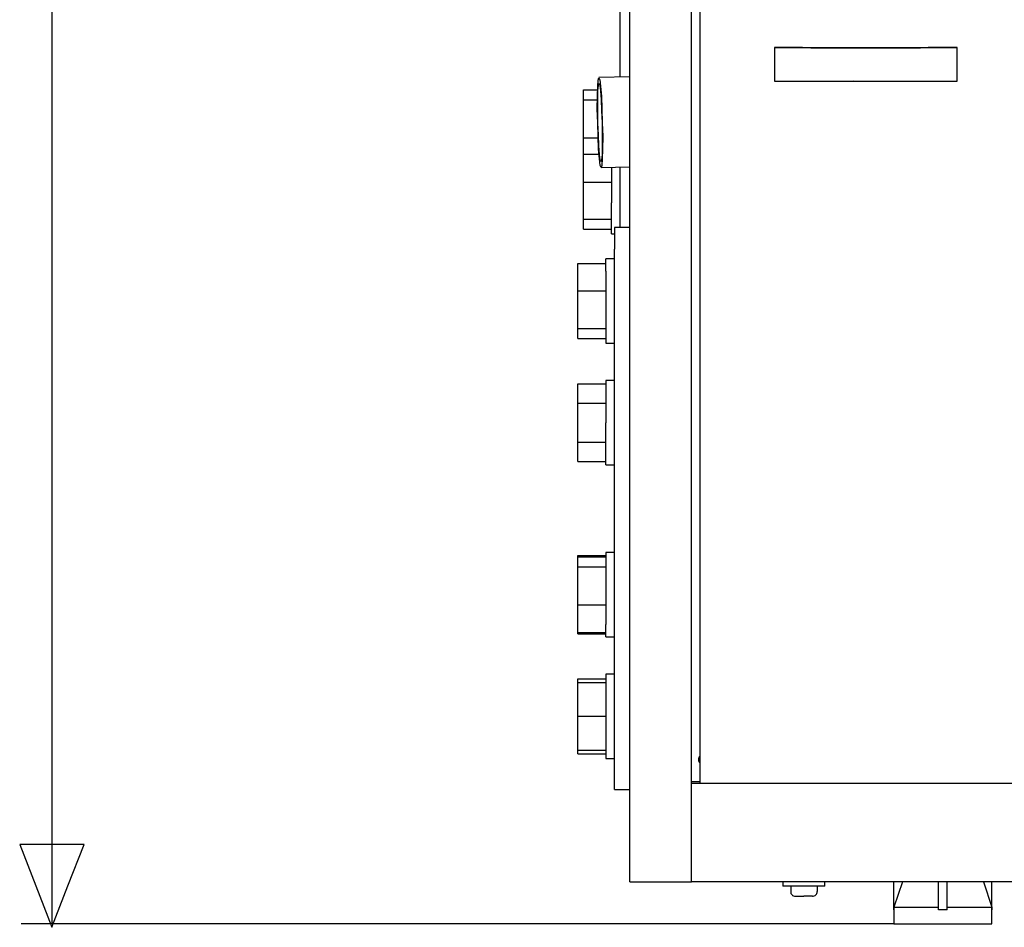
# Model space of a CAD drawing. Units: centimetres. Extents: x -2.83 to 2.82, y -4.74 to 4.76.
# Drawn here: x -2.56 to -0.01, y -4.74 to -2.39 of the extents above; entities that cross this region are included whole.
import ezdxf

# ---------------------------------------------------------------- set-up
doc = ezdxf.new("R2010")
doc.units = ezdxf.units.CM
doc.header["$MEASUREMENT"] = 0
doc.layers.add('DIFFUSORE', color=7, linetype='Continuous')

msp = doc.modelspace()

# ---------------------------------------------------------------- linework, layer by layer
at = {"layer": 'DIFFUSORE'}
for points in [[(-2.47894, -4.72711), (-2.47894, -4.72711), (-2.47894, 4.73826), (-2.47894, 4.73826)], [(-0.98326, -4.618), (-0.98326, -4.618), (-0.98326, 3.91375), (-0.98326, 3.91375)], [(-0.82343, -4.618), (-0.82343, -4.618), (-0.82343, 3.90844), (-0.82343, 3.90844)], [(-1.00862, -2.53608), (-1.00862, -2.53608), (-1.00862, -2.20109), (-1.00862, -2.20109)], [(-0.60875, -2.45941), (-0.60875, -2.45941), (-0.60875, -2.5467), (-0.60875, -2.5467)], [(-0.53621, -2.45941), (-0.53621, -2.45941), (-0.60875, -2.45941), (-0.60875, -2.45941)], [(-0.98326, -2.53549), (-0.98326, -2.53549), (-1.06347, -2.53726), (-1.06347, -2.53726)], [(-0.60875, -2.5467), (-0.60875, -2.5467), (-0.13634, -2.5467), (-0.13634, -2.5467)], [(-1.10357, -2.56911), (-1.10357, -2.56911), (-1.06701, -2.56911), (-1.06701, -2.56911)], [(-1.10357, -2.59506), (-1.10357, -2.59506), (-1.10357, -2.56911), (-1.10357, -2.56911)], [(-1.10357, -2.59506), (-1.10357, -2.59506), (-1.06701, -2.59506), (-1.06701, -2.59506)], [(-1.10357, -2.69296), (-1.10357, -2.69296), (-1.06524, -2.69296), (-1.06524, -2.69296)], [(-1.10357, -2.73543), (-1.10357, -2.73543), (-1.06288, -2.73543), (-1.06288, -2.73543)], [(-1.10357, -2.80738), (-1.10357, -2.80738), (-1.10357, -2.73543), (-1.10357, -2.73543)], [(-1.05757, -2.77022), (-1.05757, -2.77022), (-0.98326, -2.76845), (-0.98326, -2.76845)], [(-1.03103, -2.76963), (-1.03103, -2.76963), (-1.03103, -2.86105), (-1.03103, -2.86105)], [(-1.00862, -2.92534), (-1.00862, -2.92534), (-1.00862, -2.76904), (-1.00862, -2.76904)], [(-1.10357, -2.80738), (-1.10357, -2.80738), (-1.03103, -2.80738), (-1.03103, -2.80738)], [(-1.03103, -2.94126), (-1.03103, -2.94126), (-1.03103, -2.86105), (-1.03103, -2.86105)], [(-1.10357, -2.90351), (-1.10357, -2.90351), (-1.03103, -2.90351), (-1.03103, -2.90351)], [(-1.10357, -2.92946), (-1.10357, -2.92946), (-1.03103, -2.92946), (-1.03103, -2.92946)], [(-1.02336, -2.92534), (-1.02336, -2.92534), (-1.02336, -2.98078), (-1.02336, -2.98078)], [(-0.98326, -2.92534), (-0.98326, -2.92534), (-1.02336, -2.92534), (-1.02336, -2.92534)], [(-1.03103, -2.94126), (-1.03103, -2.94126), (-1.02336, -2.94126), (-1.02336, -2.94126)], [(-1.02336, -4.37973), (-1.02336, -4.37973), (-1.02336, -2.98078), (-1.02336, -2.98078)], [(-1.04519, -3.03798), (-1.04519, -3.03798), (-1.04519, -3.00614), (-1.04519, -3.00614)], [(-1.02336, -3.00614), (-1.02336, -3.00614), (-1.04519, -3.00614), (-1.04519, -3.00614)], [(-1.11773, -3.01793), (-1.11773, -3.01793), (-1.04519, -3.01793), (-1.04519, -3.01793)], [(-1.11773, -3.08929), (-1.11773, -3.08929), (-1.11773, -3.01793), (-1.11773, -3.01793)], [(-1.04519, -3.03798), (-1.04519, -3.03798), (-1.04519, -3.22435), (-1.04519, -3.22435)], [(-1.11773, -3.08929), (-1.11773, -3.08929), (-1.04519, -3.08929), (-1.04519, -3.08929)], [(-1.11773, -3.18602), (-1.11773, -3.18602), (-1.11773, -3.08929), (-1.11773, -3.08929)], [(-1.11773, -3.18602), (-1.11773, -3.18602), (-1.04519, -3.18602), (-1.04519, -3.18602)], [(-1.11773, -3.21256), (-1.11773, -3.21256), (-1.11773, -3.18602), (-1.11773, -3.18602)], [(-1.11773, -3.21256), (-1.11773, -3.21256), (-1.04519, -3.21256), (-1.04519, -3.21256)], [(-1.04519, -3.22435), (-1.04519, -3.22435), (-1.02336, -3.22435), (-1.02336, -3.22435)], [(-1.11773, -3.32934), (-1.11773, -3.32934), (-1.04519, -3.32934), (-1.04519, -3.32934)], [(-1.11773, -3.37947), (-1.11773, -3.37947), (-1.11773, -3.32934), (-1.11773, -3.32934)], [(-1.04519, -3.32108), (-1.04519, -3.32108), (-1.04519, -3.43019), (-1.04519, -3.43019)], [(-1.02336, -3.32108), (-1.02336, -3.32108), (-1.04519, -3.32108), (-1.04519, -3.32108)], [(-1.11773, -3.37947), (-1.11773, -3.37947), (-1.04519, -3.37947), (-1.04519, -3.37947)], [(-1.11773, -3.48032), (-1.11773, -3.48032), (-1.11773, -3.37947), (-1.11773, -3.37947)], [(-1.04519, -3.5393), (-1.04519, -3.5393), (-1.04519, -3.43019), (-1.04519, -3.43019)], [(-1.11773, -3.48032), (-1.11773, -3.48032), (-1.04519, -3.48032), (-1.04519, -3.48032)], [(-1.11773, -3.53104), (-1.11773, -3.53104), (-1.11773, -3.48032), (-1.11773, -3.48032)], [(-1.11773, -3.53104), (-1.11773, -3.53104), (-1.04519, -3.53104), (-1.04519, -3.53104)], [(-1.04519, -3.5393), (-1.04519, -3.5393), (-1.02336, -3.5393), (-1.02336, -3.5393)], [(-1.04519, -3.76577), (-1.04519, -3.76577), (-1.04519, -3.95214), (-1.04519, -3.95214)], [(-1.02336, -3.76577), (-1.02336, -3.76577), (-1.04519, -3.76577), (-1.04519, -3.76577)], [(-1.11773, -3.77403), (-1.11773, -3.77403), (-1.04519, -3.77403), (-1.04519, -3.77403)], [(-1.11773, -3.77757), (-1.11773, -3.77757), (-1.11773, -3.77403), (-1.11773, -3.77403)], [(-1.11773, -3.77757), (-1.11773, -3.77757), (-1.04519, -3.77757), (-1.04519, -3.77757)], [(-1.11773, -3.80352), (-1.11773, -3.80352), (-1.11773, -3.77757), (-1.11773, -3.77757)], [(-1.11773, -3.80352), (-1.11773, -3.80352), (-1.04519, -3.80352), (-1.04519, -3.80352)], [(-1.11773, -3.90142), (-1.11773, -3.90142), (-1.11773, -3.80352), (-1.11773, -3.80352)], [(-1.11773, -3.90142), (-1.11773, -3.90142), (-1.04519, -3.90142), (-1.04519, -3.90142)], [(-1.11773, -3.97278), (-1.11773, -3.97278), (-1.11773, -3.90142), (-1.11773, -3.90142)], [(-1.11773, -3.97278), (-1.11773, -3.97278), (-1.04519, -3.97278), (-1.04519, -3.97278)], [(-1.11773, -3.97632), (-1.11773, -3.97632), (-1.11773, -3.97278), (-1.11773, -3.97278)], [(-1.04519, -3.98458), (-1.04519, -3.98458), (-1.04519, -3.95214), (-1.04519, -3.95214)], [(-1.11773, -3.97632), (-1.11773, -3.97632), (-1.04519, -3.97632), (-1.04519, -3.97632)], [(-1.04519, -3.98458), (-1.04519, -3.98458), (-1.02336, -3.98458), (-1.02336, -3.98458)], [(-1.11773, -4.0931), (-1.11773, -4.0931), (-1.04519, -4.0931), (-1.04519, -4.0931)], [(-1.11773, -4.10254), (-1.11773, -4.10254), (-1.11773, -4.0931), (-1.11773, -4.0931)], [(-1.11773, -4.10254), (-1.11773, -4.10254), (-1.04519, -4.10254), (-1.04519, -4.10254)], [(-1.11773, -4.18982), (-1.11773, -4.18982), (-1.11773, -4.10254), (-1.11773, -4.10254)], [(-1.02336, -4.08071), (-1.02336, -4.08071), (-1.04519, -4.08071), (-1.04519, -4.08071)], [(-1.11773, -4.18982), (-1.11773, -4.18982), (-1.04519, -4.18982), (-1.04519, -4.18982)], [(-1.11773, -4.2777), (-1.11773, -4.2777), (-1.11773, -4.18982), (-1.11773, -4.18982)], [(-1.11773, -4.2777), (-1.11773, -4.2777), (-1.04519, -4.2777), (-1.04519, -4.2777)], [(-1.11773, -4.28714), (-1.11773, -4.28714), (-1.11773, -4.2777), (-1.11773, -4.2777)], [(-1.11773, -4.28714), (-1.11773, -4.28714), (-1.04519, -4.28714), (-1.04519, -4.28714)], [(-1.02336, -4.37973), (-1.02336, -4.37973), (-0.98326, -4.37973), (-0.98326, -4.37973)], [(-0.80161, -4.35968), (-0.80161, -4.35968), (-0.82343, -4.35968), (-0.82343, -4.35968)], [(-0.82343, -4.618), (-0.82343, -4.618), (-0.82343, -4.36381), (-0.82343, -4.36381)], [(2.58668, -4.36381), (2.58668, -4.36381), (-0.82343, -4.36381), (-0.82343, -4.36381)], [(-0.98326, -4.618), (-0.98326, -4.618), (-0.82343, -4.618), (-0.82343, -4.618)], [(2.58668, -4.618), (2.58668, -4.618), (-0.82343, -4.618), (-0.82343, -4.618)], [(-0.58752, -4.618), (-0.58752, -4.618), (-0.58752, -4.6298), (-0.58752, -4.6298)], [(-0.47841, -4.6298), (-0.47841, -4.6298), (-0.58752, -4.6298), (-0.58752, -4.6298)], [(-0.56688, -4.6298), (-0.56688, -4.6298), (-0.56688, -4.64336), (-0.56688, -4.64336)], [(-0.49787, -4.64336), (-0.49787, -4.64336), (-0.49787, -4.6298), (-0.49787, -4.6298)], [(-0.47841, -4.6298), (-0.47841, -4.6298), (-0.47841, -4.618), (-0.47841, -4.618)], [(-0.18411, -4.69055), (-0.18411, -4.69055), (-0.18411, -4.618), (-0.18411, -4.618)], [(-0.1617, -4.69055), (-0.1617, -4.69055), (-0.1617, -4.618), (-0.1617, -4.618)], [(-0.55508, -4.65575), (-0.55508, -4.65575), (-0.53267, -4.65575), (-0.53267, -4.65575)], [(-0.51085, -4.65575), (-0.51085, -4.65575), (-0.53267, -4.65575), (-0.53267, -4.65575)], [(-0.29971, -4.68406), (-0.29971, -4.68406), (-0.29971, -4.68937), (-0.29971, -4.68937)], [(-0.1617, -4.68406), (-0.1617, -4.68406), (-0.0461, -4.68406), (-0.0461, -4.68406)], [(-0.30029, -4.69055), (-0.30029, -4.69055), (-0.30029, -4.72711), (-0.30029, -4.72711)], [(-0.0461, -4.72711), (-0.0461, -4.72711), (-0.0461, -4.69055), (-0.0461, -4.69055)], [(-0.30029, -4.72711), (-0.30029, -4.72711), (-2.55856, -4.72711), (-2.55856, -4.72711)], [(-0.30029, -4.72711), (-0.30029, -4.72711), (-0.0461, -4.72711), (-0.0461, -4.72711)]]:
    msp.add_open_spline(points, degree=3, dxfattribs=at)
for points, knots in [([(-0.80161, -4.36381), (-0.80161, -4.36381), (-0.80161, 3.87305), (-0.80161, 3.87305), (-0.80161, 3.87305), (-0.80161, 3.87305), (-0.78686, 3.87305), (-0.78686, 3.87305)], [0, 0, 0, 0, 0.5, 0.5, 0.5, 0.5, 1, 1, 1, 1]), ([(-0.60875, -2.45941), (-0.60875, -2.45941), (-0.56216, -2.45941), (-0.56216, -2.45941), (-0.56216, -2.45941), (-0.56216, -2.45941), (-0.51438, -2.46), (-0.51438, -2.46), (-0.51438, -2.46), (-0.51438, -2.46), (-0.4672, -2.46), (-0.4672, -2.46), (-0.4672, -2.46), (-0.4672, -2.46), (-0.41943, -2.46), (-0.41943, -2.46), (-0.41943, -2.46), (-0.41943, -2.46), (-0.37284, -2.46), (-0.37284, -2.46), (-0.37284, -2.46), (-0.37284, -2.46), (-0.32566, -2.46), (-0.32566, -2.46), (-0.32566, -2.46), (-0.32566, -2.46), (-0.27788, -2.46), (-0.27788, -2.46), (-0.27788, -2.46), (-0.27788, -2.46), (-0.2307, -2.46), (-0.2307, -2.46), (-0.2307, -2.46), (-0.2307, -2.46), (-0.18352, -2.45941), (-0.18352, -2.45941), (-0.18352, -2.45941), (-0.18352, -2.45941), (-0.13634, -2.45941), (-0.13634, -2.45941)], [0, 0, 0, 0, 0.1, 0.1, 0.1, 0.1, 0.2, 0.2, 0.2, 0.2, 0.3, 0.3, 0.3, 0.3, 0.4, 0.4, 0.4, 0.4, 0.5, 0.5, 0.5, 0.5, 0.6, 0.6, 0.6, 0.6, 0.7, 0.7, 0.7, 0.7, 0.8, 0.8, 0.8, 0.8, 0.9, 0.9, 0.9, 0.9, 1, 1, 1, 1]), ([(-0.53621, -2.45941), (-0.53621, -2.45941), (-0.37225, -2.45941), (-0.37225, -2.45941), (-0.37225, -2.45941), (-0.37225, -2.45941), (-0.21124, -2.45941), (-0.21124, -2.45941)], [0, 0, 0, 0, 0.5, 0.5, 0.5, 0.5, 1, 1, 1, 1]), ([(-0.13634, -2.5467), (-0.13634, -2.5467), (-0.13634, -2.45941), (-0.13634, -2.45941), (-0.13634, -2.45941), (-0.13634, -2.45941), (-0.21124, -2.45941), (-0.21124, -2.45941)], [0, 0, 0, 0, 0.5, 0.5, 0.5, 0.5, 1, 1, 1, 1]), ([(-1.05757, -2.77022), (-1.05757, -2.77022), (-1.0558, -2.76433), (-1.0558, -2.76433), (-1.0558, -2.76433), (-1.0558, -2.76433), (-1.05462, -2.74781), (-1.05462, -2.74781), (-1.05462, -2.74781), (-1.05462, -2.74781), (-1.05403, -2.72245), (-1.05403, -2.72245), (-1.05403, -2.72245), (-1.05403, -2.72245), (-1.05344, -2.69001), (-1.05344, -2.69001), (-1.05344, -2.69001), (-1.05344, -2.69001), (-1.05462, -2.65404), (-1.05462, -2.65404), (-1.05462, -2.65404), (-1.05462, -2.65404), (-1.0558, -2.61806), (-1.0558, -2.61806), (-1.0558, -2.61806), (-1.0558, -2.61806), (-1.05698, -2.58562), (-1.05698, -2.58562), (-1.05698, -2.58562), (-1.05698, -2.58562), (-1.05934, -2.55967), (-1.05934, -2.55967), (-1.05934, -2.55967), (-1.05934, -2.55967), (-1.06111, -2.54316), (-1.06111, -2.54316), (-1.06111, -2.54316), (-1.06111, -2.54316), (-1.06347, -2.53785), (-1.06347, -2.53785), (-1.06347, -2.53785), (-1.06347, -2.53785), (-1.06524, -2.54375), (-1.06524, -2.54375), (-1.06524, -2.54375), (-1.06524, -2.54375), (-1.06642, -2.55967), (-1.06642, -2.55967), (-1.06642, -2.55967), (-1.06642, -2.55967), (-1.06701, -2.58562), (-1.06701, -2.58562), (-1.06701, -2.58562), (-1.06701, -2.58562), (-1.0676, -2.61806), (-1.0676, -2.61806), (-1.0676, -2.61806), (-1.0676, -2.61806), (-1.06642, -2.65404), (-1.06642, -2.65404), (-1.06642, -2.65404), (-1.06642, -2.65404), (-1.06524, -2.69001), (-1.06524, -2.69001), (-1.06524, -2.69001), (-1.06524, -2.69001), (-1.06406, -2.72245), (-1.06406, -2.72245), (-1.06406, -2.72245), (-1.06406, -2.72245), (-1.0617, -2.74781), (-1.0617, -2.74781), (-1.0617, -2.74781), (-1.0617, -2.74781), (-1.05993, -2.76492), (-1.05993, -2.76492), (-1.05993, -2.76492), (-1.05993, -2.76492), (-1.05757, -2.77022), (-1.05757, -2.77022)], [0, 0, 0, 0, 0.05, 0.05, 0.05, 0.05, 0.1, 0.1, 0.1, 0.1, 0.15, 0.15, 0.15, 0.15, 0.2, 0.2, 0.2, 0.2, 0.25, 0.25, 0.25, 0.25, 0.3, 0.3, 0.3, 0.3, 0.35, 0.35, 0.35, 0.35, 0.4, 0.4, 0.4, 0.4, 0.45, 0.45, 0.45, 0.45, 0.5, 0.5, 0.5, 0.5, 0.55, 0.55, 0.55, 0.55, 0.6, 0.6, 0.6, 0.6, 0.65, 0.65, 0.65, 0.65, 0.7, 0.7, 0.7, 0.7, 0.75, 0.75, 0.75, 0.75, 0.8, 0.8, 0.8, 0.8, 0.85, 0.85, 0.85, 0.85, 0.9, 0.9, 0.9, 0.9, 0.95, 0.95, 0.95, 0.95, 1, 1, 1, 1]), ([(-0.40528, -2.54729), (-0.40528, -2.54729), (-0.40528, -2.5467), (-0.40528, -2.5467), (-0.40528, -2.5467), (-0.40528, -2.5467), (-0.40528, -2.54611), (-0.40528, -2.54611), (-0.40528, -2.54611), (-0.40528, -2.54611), (-0.40587, -2.54552), (-0.40587, -2.54552)], [0, 0, 0, 0, 0.3333333, 0.3333333, 0.3333333, 0.3333333, 0.6666667, 0.6666667, 0.6666667, 0.6666667, 1, 1, 1, 1]), ([(-1.06288, -2.55201), (-1.06288, -2.55201), (-1.06465, -2.55672), (-1.06465, -2.55672), (-1.06465, -2.55672), (-1.06465, -2.55672), (-1.06583, -2.57147), (-1.06583, -2.57147), (-1.06583, -2.57147), (-1.06583, -2.57147), (-1.06642, -2.59388), (-1.06642, -2.59388), (-1.06642, -2.59388), (-1.06642, -2.59388), (-1.06642, -2.62278), (-1.06642, -2.62278), (-1.06642, -2.62278), (-1.06642, -2.62278), (-1.06583, -2.65404), (-1.06583, -2.65404), (-1.06583, -2.65404), (-1.06583, -2.65404), (-1.06465, -2.6853), (-1.06465, -2.6853), (-1.06465, -2.6853), (-1.06465, -2.6853), (-1.06347, -2.71361), (-1.06347, -2.71361), (-1.06347, -2.71361), (-1.06347, -2.71361), (-1.0617, -2.73602), (-1.0617, -2.73602), (-1.0617, -2.73602), (-1.0617, -2.73602), (-1.05993, -2.75076), (-1.05993, -2.75076), (-1.05993, -2.75076), (-1.05993, -2.75076), (-1.05816, -2.75548), (-1.05816, -2.75548), (-1.05816, -2.75548), (-1.05816, -2.75548), (-1.05639, -2.75076), (-1.05639, -2.75076), (-1.05639, -2.75076), (-1.05639, -2.75076), (-1.05521, -2.73602), (-1.05521, -2.73602), (-1.05521, -2.73602), (-1.05521, -2.73602), (-1.05462, -2.71361), (-1.05462, -2.71361), (-1.05462, -2.71361), (-1.05462, -2.71361), (-1.05462, -2.6853), (-1.05462, -2.6853), (-1.05462, -2.6853), (-1.05462, -2.6853), (-1.05521, -2.65404), (-1.05521, -2.65404), (-1.05521, -2.65404), (-1.05521, -2.65404), (-1.05639, -2.62278), (-1.05639, -2.62278), (-1.05639, -2.62278), (-1.05639, -2.62278), (-1.05757, -2.59388), (-1.05757, -2.59388), (-1.05757, -2.59388), (-1.05757, -2.59388), (-1.05934, -2.57147), (-1.05934, -2.57147), (-1.05934, -2.57147), (-1.05934, -2.57147), (-1.06111, -2.55672), (-1.06111, -2.55672), (-1.06111, -2.55672), (-1.06111, -2.55672), (-1.06288, -2.55201), (-1.06288, -2.55201)], [0, 0, 0, 0, 0.05, 0.05, 0.05, 0.05, 0.1, 0.1, 0.1, 0.1, 0.15, 0.15, 0.15, 0.15, 0.2, 0.2, 0.2, 0.2, 0.25, 0.25, 0.25, 0.25, 0.3, 0.3, 0.3, 0.3, 0.35, 0.35, 0.35, 0.35, 0.4, 0.4, 0.4, 0.4, 0.45, 0.45, 0.45, 0.45, 0.5, 0.5, 0.5, 0.5, 0.55, 0.55, 0.55, 0.55, 0.6, 0.6, 0.6, 0.6, 0.65, 0.65, 0.65, 0.65, 0.7, 0.7, 0.7, 0.7, 0.75, 0.75, 0.75, 0.75, 0.8, 0.8, 0.8, 0.8, 0.85, 0.85, 0.85, 0.85, 0.9, 0.9, 0.9, 0.9, 0.95, 0.95, 0.95, 0.95, 1, 1, 1, 1]), ([(-1.10357, -2.73543), (-1.10357, -2.73543), (-1.10357, -2.69296), (-1.10357, -2.69296), (-1.10357, -2.69296), (-1.10357, -2.69296), (-1.10357, -2.59506), (-1.10357, -2.59506)], [0, 0, 0, 0, 0.5, 0.5, 0.5, 0.5, 1, 1, 1, 1]), ([(-1.10357, -2.92946), (-1.10357, -2.92946), (-1.10357, -2.90351), (-1.10357, -2.90351), (-1.10357, -2.90351), (-1.10357, -2.90351), (-1.10357, -2.80738), (-1.10357, -2.80738)], [0, 0, 0, 0, 0.5, 0.5, 0.5, 0.5, 1, 1, 1, 1]), ([(-1.04519, -4.08071), (-1.04519, -4.08071), (-1.04519, -4.29893), (-1.04519, -4.29893), (-1.04519, -4.29893), (-1.04519, -4.29893), (-1.02336, -4.29893), (-1.02336, -4.29893)], [0, 0, 0, 0, 0.5, 0.5, 0.5, 0.5, 1, 1, 1, 1]), ([(-0.8022, -4.29304), (-0.8022, -4.29304), (-0.80338, -4.2948), (-0.80338, -4.2948), (-0.80338, -4.2948), (-0.80338, -4.2948), (-0.80456, -4.29716), (-0.80456, -4.29716), (-0.80456, -4.29716), (-0.80456, -4.29716), (-0.80574, -4.29952), (-0.80574, -4.29952), (-0.80574, -4.29952), (-0.80574, -4.29952), (-0.80574, -4.30188), (-0.80574, -4.30188), (-0.80574, -4.30188), (-0.80574, -4.30188), (-0.80574, -4.30424), (-0.80574, -4.30424), (-0.80574, -4.30424), (-0.80574, -4.30424), (-0.80456, -4.3066), (-0.80456, -4.3066), (-0.80456, -4.3066), (-0.80456, -4.3066), (-0.80338, -4.30896), (-0.80338, -4.30896), (-0.80338, -4.30896), (-0.80338, -4.30896), (-0.8022, -4.31073), (-0.8022, -4.31073)], [0, 0, 0, 0, 0.125, 0.125, 0.125, 0.125, 0.25, 0.25, 0.25, 0.25, 0.375, 0.375, 0.375, 0.375, 0.5, 0.5, 0.5, 0.5, 0.625, 0.625, 0.625, 0.625, 0.75, 0.75, 0.75, 0.75, 0.875, 0.875, 0.875, 0.875, 1, 1, 1, 1]), ([(-2.47925, -4.73598), (-2.47925, -4.73598), (-2.52093, -4.62903), (-2.52093, -4.62903), (-2.52093, -4.62903), (-2.52093, -4.62903), (-2.56261, -4.52208), (-2.56261, -4.52208), (-2.56261, -4.52208), (-2.56261, -4.52208), (-2.47925, -4.52208), (-2.47925, -4.52208), (-2.47925, -4.52208), (-2.47925, -4.52208), (-2.39589, -4.52208), (-2.39589, -4.52208), (-2.39589, -4.52208), (-2.39589, -4.52208), (-2.43757, -4.62903), (-2.43757, -4.62903), (-2.43757, -4.62903), (-2.43757, -4.62903), (-2.47925, -4.73598), (-2.47925, -4.73598)], [0, 0, 0, 0, 0.1666667, 0.1666667, 0.1666667, 0.1666667, 0.3333333, 0.3333333, 0.3333333, 0.3333333, 0.5, 0.5, 0.5, 0.5, 0.6666667, 0.6666667, 0.6666667, 0.6666667, 0.8333333, 0.8333333, 0.8333333, 0.8333333, 1, 1, 1, 1]), ([(-0.29971, -4.68937), (-0.29971, -4.68937), (-0.30029, -4.69055), (-0.30029, -4.69055), (-0.30029, -4.69055), (-0.30029, -4.69055), (-0.30029, -4.618), (-0.30029, -4.618)], [0, 0, 0, 0, 0.5, 0.5, 0.5, 0.5, 1, 1, 1, 1]), ([(-0.27729, -4.618), (-0.27729, -4.618), (-0.29971, -4.68406), (-0.29971, -4.68406), (-0.29971, -4.68406), (-0.29971, -4.68406), (-0.18411, -4.68406), (-0.18411, -4.68406)], [0, 0, 0, 0, 0.5, 0.5, 0.5, 0.5, 1, 1, 1, 1]), ([(-0.06792, -4.618), (-0.06792, -4.618), (-0.0461, -4.68406), (-0.0461, -4.68406), (-0.0461, -4.68406), (-0.0461, -4.68406), (-0.0461, -4.68937), (-0.0461, -4.68937), (-0.0461, -4.68937), (-0.0461, -4.68937), (-0.0461, -4.69055), (-0.0461, -4.69055), (-0.0461, -4.69055), (-0.0461, -4.69055), (-0.0461, -4.618), (-0.0461, -4.618)], [0, 0, 0, 0, 0.25, 0.25, 0.25, 0.25, 0.5, 0.5, 0.5, 0.5, 0.75, 0.75, 0.75, 0.75, 1, 1, 1, 1]), ([(-0.56688, -4.64336), (-0.56688, -4.64336), (-0.56688, -4.64572), (-0.56688, -4.64572), (-0.56688, -4.64572), (-0.56688, -4.64572), (-0.56629, -4.64808), (-0.56629, -4.64808), (-0.56629, -4.64808), (-0.56629, -4.64808), (-0.56511, -4.65044), (-0.56511, -4.65044), (-0.56511, -4.65044), (-0.56511, -4.65044), (-0.56334, -4.65162), (-0.56334, -4.65162), (-0.56334, -4.65162), (-0.56334, -4.65162), (-0.56216, -4.65339), (-0.56216, -4.65339), (-0.56216, -4.65339), (-0.56216, -4.65339), (-0.5598, -4.65457), (-0.5598, -4.65457), (-0.5598, -4.65457), (-0.5598, -4.65457), (-0.55744, -4.65516), (-0.55744, -4.65516), (-0.55744, -4.65516), (-0.55744, -4.65516), (-0.55508, -4.65516), (-0.55508, -4.65516)], [0, 0, 0, 0, 0.125, 0.125, 0.125, 0.125, 0.25, 0.25, 0.25, 0.25, 0.375, 0.375, 0.375, 0.375, 0.5, 0.5, 0.5, 0.5, 0.625, 0.625, 0.625, 0.625, 0.75, 0.75, 0.75, 0.75, 0.875, 0.875, 0.875, 0.875, 1, 1, 1, 1]), ([(-0.51085, -4.65516), (-0.51085, -4.65516), (-0.50849, -4.65516), (-0.50849, -4.65516), (-0.50849, -4.65516), (-0.50849, -4.65516), (-0.50613, -4.65457), (-0.50613, -4.65457), (-0.50613, -4.65457), (-0.50613, -4.65457), (-0.50377, -4.65339), (-0.50377, -4.65339), (-0.50377, -4.65339), (-0.50377, -4.65339), (-0.502, -4.65162), (-0.502, -4.65162), (-0.502, -4.65162), (-0.502, -4.65162), (-0.50023, -4.65044), (-0.50023, -4.65044), (-0.50023, -4.65044), (-0.50023, -4.65044), (-0.49905, -4.64808), (-0.49905, -4.64808), (-0.49905, -4.64808), (-0.49905, -4.64808), (-0.49846, -4.64572), (-0.49846, -4.64572), (-0.49846, -4.64572), (-0.49846, -4.64572), (-0.49846, -4.64336), (-0.49846, -4.64336)], [0, 0, 0, 0, 0.125, 0.125, 0.125, 0.125, 0.25, 0.25, 0.25, 0.25, 0.375, 0.375, 0.375, 0.375, 0.5, 0.5, 0.5, 0.5, 0.625, 0.625, 0.625, 0.625, 0.75, 0.75, 0.75, 0.75, 0.875, 0.875, 0.875, 0.875, 1, 1, 1, 1]), ([(-0.1617, -4.69055), (-0.1617, -4.69055), (-0.1729, -4.69055), (-0.1729, -4.69055), (-0.1729, -4.69055), (-0.1729, -4.69055), (-0.18411, -4.69055), (-0.18411, -4.69055)], [0, 0, 0, 0, 0.5, 0.5, 0.5, 0.5, 1, 1, 1, 1])]:
    msp.add_open_spline(points, degree=3, knots=knots, dxfattribs=at)

doc.saveas('drawing.dxf')
